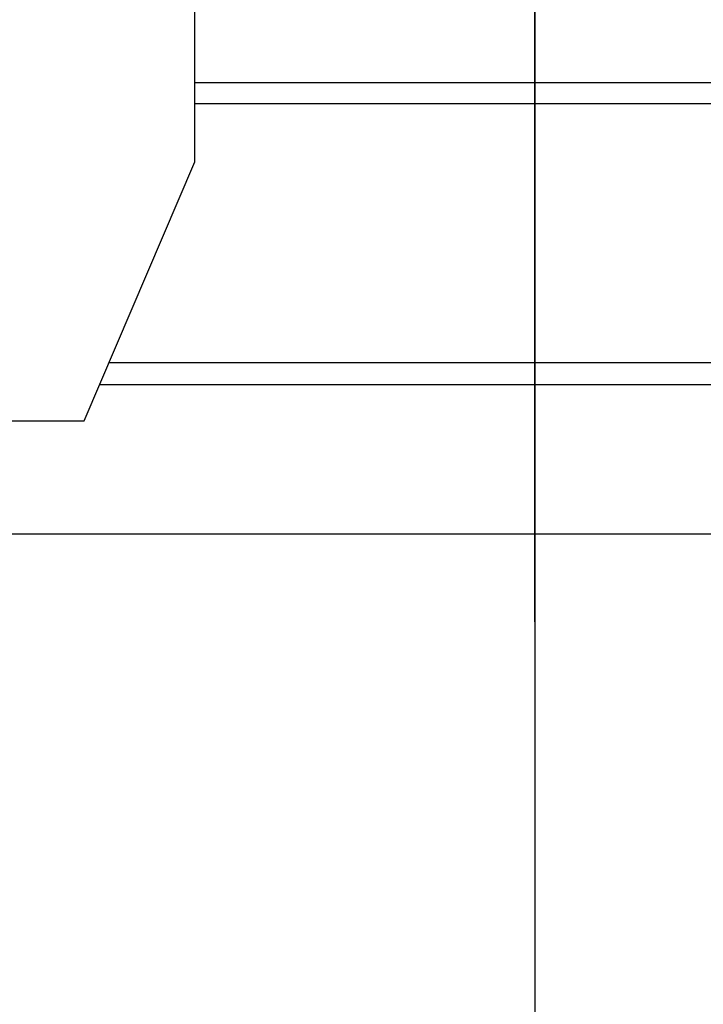
# Model space of a CAD drawing. Extents: x 768 to 1646, y 246 to 1434.
# Drawn here: x 1018 to 1025, y 468 to 480 of the extents above; entities that cross this region are included whole.
import ezdxf

# ---------------------------------------------------------------- set-up
doc = ezdxf.new("R2010")
doc.units = 0
doc.header["$LTSCALE"] = 4
doc.header["$MEASUREMENT"] = 0
doc.linetypes.add('CENTER2', pattern=[24, 12, -5, 2, -5])
doc.linetypes.add('PHANTOM2', pattern=[25, 6, -5, 2, -5, 2, -5])
doc.layers.add('0-11', color=7, linetype='CONTINUOUS')

msp = doc.modelspace()

# ---------------------------------------------------------------- linework, layer by layer
at = {"layer": '0-11', "color": 2, "linetype": 'CENTER2'}
msp.add_line((1023.5008, 601.8232), (1023.5008, 435.5896), dxfattribs=at)
at = {"layer": '0-11', "color": 4, "linetype": 'PHANTOM2'}
for p, q in [((1023.5008, 498.5896), (1023.5008, 444.5896)), ((1023.5008, 498.5896), (1023.5008, 444.5896)), ((1023.5008, 472.8396), (1023.5008, 490.8396))]:
    msp.add_line(p, q, dxfattribs=at)
at = {"layer": '0-11', "color": 7, "linetype": 'CONTINUOUS'}
for p, q in [((1019.564, 478.1696), (1019.564, 490.1696)), ((1019.564, 479.0896), (1031.0008, 479.0896)), ((1034.0008, 478.8396), (1019.564, 478.8396)), ((1018.2784, 475.1696), (1019.564, 478.1696)), ((1037.3008, 475.8396), (1018.5656, 475.8396)), ((1018.4584, 475.5896), (1031.0008, 475.5896)), ((1015.9656, 475.1696), (1018.2784, 475.1696)), ((1015.9656, 473.8576), (1034.0008, 473.8576))]:
    msp.add_line(p, q, dxfattribs=at)

doc.saveas('drawing.dxf')
